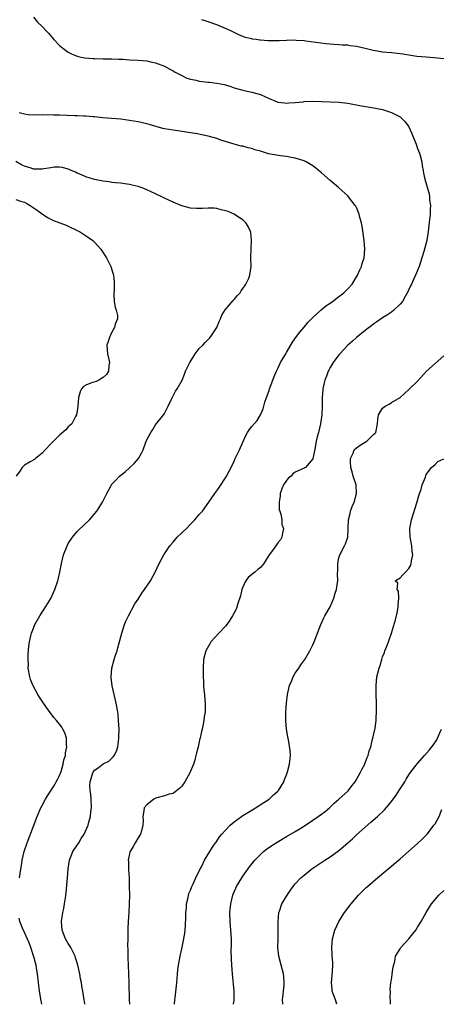
# Model space of a CAD drawing. Units: inches. Extents: x 2526000 to 2529000, y 1563000 to 1563451.
# Drawn here: x 2527698 to 2527794, y 1563000 to 1563226 of the extents above; entities that cross this region are included whole.
import ezdxf

# ---------------------------------------------------------------- set-up
doc = ezdxf.new("R2010")
doc.units = ezdxf.units.IN
doc.header["$MEASUREMENT"] = 0
doc.layers.add('LD25261563_2ft', color=33, linetype='Continuous')

msp = doc.modelspace()

# ---------------------------------------------------------------- linework, layer by layer
at = {"layer": 'LD25261563_2ft'}
for points, elevation in [([(2527701, 1563226.13), (2527701.94, 1563225), (2527703, 1563223.95), (2527703.9, 1563223), (2527704.45, 1563222.45), (2527705.72, 1563221), (2527707, 1563219.63), (2527707.33, 1563219.33), (2527707.75, 1563219), (2527709, 1563218.13), (2527709.72, 1563217.72), (2527711, 1563217.22), (2527711.93, 1563217), (2527712.81, 1563216.81), (2527714.65, 1563216.65), (2527715, 1563216.63), (2527717, 1563216.58), (2527719, 1563216.57), (2527720.51, 1563216.51), (2527721.5, 1563216.5), (2527723, 1563216.39), (2527725, 1563216.28), (2527727, 1563216.09), (2527728.17, 1563215.83), (2527729, 1563215.66), (2527731, 1563214.92), (2527732.25, 1563214.25), (2527733, 1563213.87), (2527733.5, 1563213.5), (2527735, 1563212.79), (2527736.16, 1563212.16), (2527737, 1563211.96), (2527738.29, 1563211.71), (2527739, 1563211.5), (2527741, 1563211.26), (2527741.26, 1563211.26), (2527743.02, 1563211.02), (2527744.71, 1563210.71), (2527745, 1563210.6), (2527746.26, 1563210.26), (2527747, 1563209.95), (2527749, 1563209.37), (2527749.3, 1563209.3), (2527751.02, 1563208.98), (2527753, 1563208.4), (2527755, 1563207.48), (2527756.18, 1563207), (2527757, 1563206.69), (2527758.51, 1563206.51), (2527759, 1563206.42), (2527759.52, 1563206.48), (2527761, 1563206.59), (2527762.76, 1563206.76), (2527763, 1563206.8), (2527765, 1563206.88), (2527769, 1563206.76), (2527771, 1563206.67), (2527773, 1563206.42), (2527776.18, 1563205.82), (2527779, 1563205.36), (2527781, 1563204.94), (2527783, 1563204.29), (2527785, 1563203.26), (2527785.33, 1563203), (2527786.13, 1563202.13), (2527786.97, 1563201), (2527787.64, 1563199.64), (2527788.67, 1563197), (2527789, 1563196.05), (2527789.42, 1563195), (2527789.59, 1563194.41), (2527789.96, 1563193), (2527790.06, 1563192.06), (2527790.28, 1563191), (2527790.36, 1563190.36), (2527790.66, 1563189), (2527791.65, 1563185.65), (2527791.75, 1563185), (2527791.77, 1563184.23), (2527791.94, 1563183), (2527791.86, 1563182.14), (2527791.86, 1563181), (2527791.76, 1563179.76), (2527791.6, 1563178.4), (2527791.46, 1563177), (2527791.14, 1563175), (2527790.46, 1563172.46), (2527790, 1563171), (2527789.34, 1563169), (2527788.52, 1563167), (2527788.07, 1563166.07), (2527787.58, 1563165), (2527787.41, 1563164.59), (2527787, 1563163.75), (2527786.77, 1563163.23), (2527786.13, 1563162.13), (2527785.52, 1563161), (2527785, 1563160.37), (2527783.56, 1563159), (2527783, 1563158.58), (2527782.08, 1563157.92), (2527781, 1563157.25), (2527779.66, 1563156.34), (2527779, 1563155.87), (2527778.51, 1563155.49), (2527777.35, 1563154.65), (2527777, 1563154.35), (2527775, 1563152.72), (2527774.06, 1563151.94), (2527773, 1563150.96), (2527771.17, 1563149), (2527771, 1563148.8), (2527769.67, 1563147), (2527769, 1563145.87), (2527768.7, 1563145.3), (2527768.56, 1563145), (2527768.11, 1563143.89), (2527767.77, 1563143), (2527767.63, 1563142.37), (2527767.27, 1563141), (2527767.27, 1563140.73), (2527767.14, 1563139), (2527767.17, 1563137), (2527767.07, 1563135), (2527766.78, 1563133), (2527766.3, 1563131), (2527766.02, 1563129.98), (2527765.79, 1563129), (2527765.53, 1563127.53), (2527765.02, 1563124.98), (2527763.35, 1563123), (2527763.13, 1563122.87), (2527763, 1563122.85), (2527761, 1563121.87), (2527760.46, 1563121.54), (2527760.01, 1563121), (2527759.42, 1563120.58), (2527759, 1563120.01), (2527758.3, 1563119), (2527757.9, 1563118.1), (2527757.56, 1563117), (2527757.54, 1563116.46), (2527757.3, 1563115), (2527757.32, 1563113.32), (2527757.42, 1563113), (2527757.69, 1563112.31), (2527757.9, 1563111), (2527757.94, 1563109.94), (2527758.32, 1563109), (2527758.03, 1563108.03), (2527757.94, 1563107), (2527757.57, 1563106.43), (2527757, 1563105.71), (2527756.52, 1563105), (2527755.31, 1563103.31), (2527755.04, 1563102.96), (2527754.24, 1563101.76), (2527753.79, 1563101), (2527753, 1563100.06), (2527752.43, 1563099.57), (2527751.72, 1563099), (2527751, 1563098.48), (2527750.2, 1563097.8), (2527749.67, 1563097), (2527749.41, 1563096.59), (2527749, 1563095.59), (2527748.74, 1563095), (2527748.41, 1563093.59), (2527747.84, 1563091.84), (2527747.63, 1563091), (2527747.46, 1563090.54), (2527747, 1563089.65), (2527746.64, 1563089), (2527746.01, 1563087.99), (2527745.29, 1563087), (2527745, 1563086.64), (2527743.45, 1563085), (2527741.63, 1563083), (2527741.39, 1563082.61), (2527740.48, 1563081), (2527739.97, 1563079), (2527739.86, 1563077), (2527739.89, 1563076.11), (2527739.89, 1563075), (2527739.96, 1563074.04), (2527739.98, 1563073), (2527740.03, 1563072.03), (2527740.16, 1563071), (2527740.31, 1563069.69), (2527740.36, 1563069), (2527740.34, 1563067), (2527740.15, 1563065.85), (2527740.08, 1563065), (2527739.86, 1563064.14), (2527739.68, 1563063), (2527739.52, 1563062.48), (2527739.19, 1563061), (2527739.14, 1563060.86), (2527738.71, 1563059), (2527738.36, 1563057.64), (2527738.24, 1563057), (2527737.96, 1563055.96), (2527737.68, 1563055), (2527736.86, 1563053), (2527735.69, 1563051), (2527735, 1563049.99), (2527734.51, 1563049.49), (2527733, 1563048.32), (2527732.1, 1563048.1), (2527731, 1563047.75), (2527729.29, 1563047.29), (2527729, 1563047.19), (2527728.88, 1563047.12), (2527728.6, 1563047), (2527727, 1563045.69), (2527726.34, 1563045), (2527726.29, 1563044.29), (2527726.04, 1563043), (2527726.13, 1563042.13), (2527726.1, 1563041), (2527725.76, 1563039.76), (2527725.53, 1563039), (2527725, 1563038.13), (2527724.35, 1563037), (2527723.88, 1563036.12), (2527723.14, 1563035), (2527723.1, 1563034.9), (2527723, 1563034.47), (2527722.73, 1563033), (2527722.76, 1563032.76), (2527722.8, 1563031), (2527722.82, 1563030.82), (2527722.91, 1563029), (2527722.97, 1563027), (2527723, 1563025), (2527722.97, 1563023), (2527722.85, 1563021), (2527722.72, 1563019), (2527722.65, 1563017.35), (2527722.61, 1563015.39), (2527722.63, 1563015), (2527722.57, 1563013.43), (2527722.63, 1563012.63), (2527722.61, 1563011), (2527722.64, 1563010.64), (2527722.69, 1563009), (2527722.88, 1563005), (2527722.96, 1563000.96), (2527722.99, 1563000)], 6882), ([(2527795, 1563216.6), (2527792.83, 1563216.83), (2527791, 1563216.95), (2527788.85, 1563217.15), (2527785.66, 1563217.66), (2527783, 1563217.94), (2527781, 1563218.12), (2527778.53, 1563218.53), (2527777, 1563218.95), (2527775, 1563219.44), (2527773.59, 1563219.59), (2527773, 1563219.69), (2527771.72, 1563219.72), (2527771, 1563219.8), (2527769.85, 1563219.85), (2527769, 1563219.95), (2527768.01, 1563220.01), (2527763.4, 1563220.6), (2527763, 1563220.67), (2527761.23, 1563220.77), (2527760.84, 1563220.84), (2527759, 1563220.8), (2527757.29, 1563220.71), (2527756.74, 1563220.74), (2527754.72, 1563220.72), (2527753, 1563220.86), (2527752.86, 1563220.86), (2527752.03, 1563221), (2527751.12, 1563221.12), (2527751, 1563221.17), (2527749.49, 1563221.49), (2527749, 1563221.72), (2527748.06, 1563222.06), (2527746.23, 1563223), (2527745, 1563223.56), (2527743, 1563224.38), (2527741, 1563225.08), (2527739.55, 1563225.55)], 6884), ([(2527712.81, 1563000), (2527712.71, 1563000.71), (2527712.65, 1563001), (2527712.34, 1563003), (2527712.12, 1563004.12), (2527712, 1563005), (2527711.82, 1563005.82), (2527711.63, 1563007), (2527711.17, 1563009), (2527711, 1563009.5), (2527710.66, 1563010.66), (2527710.54, 1563011), (2527710.06, 1563012.06), (2527709.57, 1563013), (2527709, 1563013.92), (2527708.37, 1563015), (2527707.99, 1563016.01), (2527707.57, 1563017), (2527707.43, 1563019), (2527707.54, 1563019.54), (2527707.72, 1563021), (2527707.97, 1563021.97), (2527708.11, 1563023), (2527708.38, 1563024.38), (2527708.49, 1563025.51), (2527708.7, 1563027.3), (2527708.85, 1563029), (2527708.99, 1563031), (2527709.25, 1563033), (2527710.03, 1563035), (2527711, 1563036.42), (2527711.25, 1563036.75), (2527711.38, 1563037), (2527711.95, 1563037.95), (2527712.64, 1563039), (2527713.54, 1563041), (2527713.72, 1563041.72), (2527714.1, 1563043), (2527714.19, 1563044.19), (2527714.3, 1563045), (2527714.22, 1563047), (2527714.16, 1563048.16), (2527714.02, 1563049), (2527713.93, 1563050.07), (2527713.97, 1563051), (2527714.58, 1563053), (2527715, 1563053.6), (2527715.83, 1563054.17), (2527717, 1563055.06), (2527718.27, 1563055.73), (2527719.3, 1563056.7), (2527719.5, 1563057), (2527720.01, 1563057.99), (2527720.34, 1563059), (2527720.41, 1563059.59), (2527720.61, 1563061), (2527720.6, 1563061.4), (2527720.62, 1563063), (2527720.53, 1563065), (2527720.39, 1563066.39), (2527720.36, 1563067), (2527719.99, 1563069), (2527719.48, 1563071), (2527719.03, 1563072.97), (2527718.83, 1563074.83), (2527718.78, 1563075), (2527718.95, 1563077), (2527719.51, 1563079), (2527719.73, 1563079.73), (2527720.16, 1563081), (2527720.35, 1563081.65), (2527721.23, 1563085), (2527721.86, 1563087), (2527722.2, 1563087.8), (2527722.76, 1563089), (2527724.27, 1563091.73), (2527725, 1563092.82), (2527725.84, 1563094.16), (2527726.49, 1563095), (2527727.84, 1563097), (2527728.89, 1563099), (2527729.83, 1563101), (2527730.89, 1563103), (2527732.23, 1563105), (2527733, 1563105.9), (2527733.97, 1563107), (2527735, 1563107.97), (2527736.05, 1563109), (2527737, 1563110), (2527738, 1563111), (2527739, 1563112.18), (2527739.73, 1563113), (2527741.21, 1563115), (2527742.55, 1563117), (2527743.58, 1563118.42), (2527745.17, 1563120.83), (2527745.87, 1563122.13), (2527746.31, 1563123), (2527747, 1563124.43), (2527747.25, 1563125), (2527748.25, 1563127), (2527749, 1563128.77), (2527749.7, 1563130.3), (2527750.06, 1563131), (2527750.42, 1563131.58), (2527751, 1563132.36), (2527752.27, 1563133.73), (2527753.05, 1563135), (2527753.6, 1563136.4), (2527754.05, 1563137.95), (2527754.41, 1563139), (2527755, 1563140.61), (2527755.12, 1563141), (2527755.83, 1563143), (2527756.19, 1563143.81), (2527756.65, 1563145), (2527757, 1563145.67), (2527757.6, 1563147), (2527758.79, 1563149), (2527759, 1563149.33), (2527760.36, 1563151.64), (2527761.26, 1563153), (2527762, 1563154), (2527763, 1563155.14), (2527763.83, 1563156.17), (2527765, 1563157.33), (2527766.83, 1563159), (2527768.02, 1563159.98), (2527769, 1563160.63), (2527769.51, 1563161), (2527771, 1563162.11), (2527771.48, 1563162.52), (2527772.09, 1563163), (2527773, 1563163.89), (2527773.99, 1563165), (2527775.26, 1563167), (2527775.78, 1563168.22), (2527776.13, 1563169), (2527776.31, 1563169.69), (2527776.74, 1563171), (2527776.94, 1563173), (2527776.77, 1563175), (2527776.28, 1563178.28), (2527776.12, 1563179), (2527775.78, 1563180.22), (2527775.6, 1563181), (2527775, 1563182.5), (2527774.83, 1563182.83), (2527774.72, 1563183), (2527773.18, 1563185), (2527773, 1563185.19), (2527770.99, 1563187), (2527769.93, 1563187.93), (2527769, 1563188.72), (2527767, 1563190.44), (2527766.72, 1563190.72), (2527765.64, 1563191.64), (2527765, 1563192.07), (2527763.5, 1563193), (2527763, 1563193.2), (2527761, 1563193.82), (2527760.02, 1563193.98), (2527759, 1563194.22), (2527757.64, 1563194.36), (2527754.85, 1563194.85), (2527753, 1563195.41), (2527751.74, 1563195.74), (2527751, 1563196.04), (2527750.17, 1563196.17), (2527749, 1563196.55), (2527748.61, 1563196.61), (2527747, 1563197.04), (2527743.95, 1563197.95), (2527743, 1563198.31), (2527741, 1563198.87), (2527739.22, 1563199.22), (2527738.63, 1563199.37), (2527737, 1563199.66), (2527734.11, 1563200.11), (2527733, 1563200.22), (2527731, 1563200.56), (2527730.64, 1563200.64), (2527727.53, 1563201.53), (2527727, 1563201.7), (2527725, 1563202.18), (2527723, 1563202.49), (2527721, 1563202.73), (2527718.93, 1563202.93), (2527716.91, 1563203.09), (2527715, 1563203.28), (2527714.71, 1563203.29), (2527713, 1563203.45), (2527712.56, 1563203.44), (2527711, 1563203.51), (2527710.48, 1563203.52), (2527707, 1563203.64), (2527705.67, 1563203.67), (2527704.28, 1563203.72), (2527703, 1563203.7), (2527702.26, 1563203.74), (2527701, 1563203.71), (2527699.78, 1563203.78), (2527699, 1563203.89), (2527697.77, 1563204.23)], 6880), ([(2527697.82, 1563029), (2527697.99, 1563029.99), (2527698.34, 1563032.34), (2527698.42, 1563033), (2527698.88, 1563035), (2527699.55, 1563037), (2527701, 1563040.81), (2527701.88, 1563043), (2527702.74, 1563045), (2527703, 1563045.54), (2527703.78, 1563047), (2527704.24, 1563047.76), (2527705.8, 1563050.2), (2527706.24, 1563051), (2527706.49, 1563051.51), (2527707, 1563052.42), (2527707.33, 1563053.33), (2527707.85, 1563055), (2527708.01, 1563055.99), (2527708.39, 1563057), (2527708.39, 1563057.61), (2527708.7, 1563059), (2527708.61, 1563059.39), (2527708.55, 1563061), (2527708.2, 1563062.2), (2527707.78, 1563063), (2527707.49, 1563063.49), (2527707, 1563064.19), (2527706.32, 1563065), (2527705.69, 1563065.69), (2527704.82, 1563066.82), (2527703.97, 1563067.97), (2527703, 1563069.44), (2527702.39, 1563070.39), (2527702.02, 1563071), (2527700.94, 1563072.94), (2527700.37, 1563074.37), (2527700.17, 1563075), (2527699.84, 1563077), (2527699.86, 1563077.86), (2527699.79, 1563079), (2527699.82, 1563080.18), (2527699.98, 1563081.98), (2527700.1, 1563083), (2527700.39, 1563084.39), (2527700.56, 1563085), (2527701, 1563086.15), (2527701.37, 1563087), (2527702.48, 1563089), (2527703, 1563089.84), (2527703.47, 1563090.53), (2527704.25, 1563091.75), (2527705, 1563092.98), (2527705.92, 1563095), (2527706.61, 1563097), (2527706.69, 1563097.31), (2527707.06, 1563099), (2527707.41, 1563101), (2527707.92, 1563103), (2527708.72, 1563105), (2527709, 1563105.52), (2527709.93, 1563107), (2527711, 1563108.28), (2527711.35, 1563108.65), (2527713.85, 1563111), (2527715.57, 1563113), (2527716.82, 1563115), (2527717.79, 1563117), (2527718.71, 1563118.71), (2527718.87, 1563119), (2527718.93, 1563119.07), (2527719.9, 1563120.1), (2527720.74, 1563121), (2527721.99, 1563122.01), (2527723.09, 1563123), (2527724.08, 1563123.92), (2527725.04, 1563125), (2527725.77, 1563126.23), (2527726.13, 1563127), (2527726.76, 1563128.76), (2527727, 1563129.34), (2527727.87, 1563131), (2527728.34, 1563131.66), (2527729, 1563132.73), (2527730.86, 1563135.14), (2527731, 1563135.35), (2527731.87, 1563137), (2527732.61, 1563138.61), (2527733.53, 1563140.47), (2527733.9, 1563141), (2527735.05, 1563143), (2527735.63, 1563144.37), (2527735.88, 1563145), (2527736.68, 1563146.68), (2527736.84, 1563147), (2527737, 1563147.27), (2527738.09, 1563149), (2527739, 1563150.2), (2527739.79, 1563151), (2527740.37, 1563151.63), (2527741.37, 1563152.63), (2527741.67, 1563153), (2527743.01, 1563155), (2527743.57, 1563156.43), (2527743.89, 1563157), (2527744.15, 1563157.85), (2527744.95, 1563159.05), (2527746.77, 1563161.23), (2527747, 1563161.45), (2527747.7, 1563162.3), (2527748.35, 1563163), (2527748.59, 1563163.41), (2527749, 1563163.97), (2527749.4, 1563164.6), (2527749.7, 1563165), (2527750.32, 1563166.32), (2527750.59, 1563167), (2527750.86, 1563169), (2527750.83, 1563171), (2527750.86, 1563173.14), (2527750.99, 1563175), (2527750.8, 1563176.8), (2527750.76, 1563177), (2527750.16, 1563178.16), (2527749.7, 1563179), (2527749, 1563179.7), (2527748.19, 1563180.19), (2527746.98, 1563181), (2527745.58, 1563181.58), (2527745, 1563181.78), (2527744.02, 1563181.98), (2527743, 1563182.3), (2527742.38, 1563182.38), (2527741, 1563182.39), (2527739.71, 1563182.29), (2527739, 1563182.28), (2527738.33, 1563182.33), (2527737, 1563182.38), (2527735, 1563182.9), (2527733, 1563183.73), (2527731, 1563184.68), (2527730.42, 1563185), (2527729, 1563185.66), (2527727, 1563186.57), (2527725.89, 1563187), (2527725, 1563187.31), (2527723.64, 1563187.64), (2527723, 1563187.78), (2527721.96, 1563187.96), (2527721, 1563188.08), (2527719.81, 1563188.19), (2527719, 1563188.29), (2527718.39, 1563188.39), (2527717, 1563188.55), (2527715, 1563188.93), (2527713, 1563189.56), (2527711.99, 1563189.99), (2527711, 1563190.42), (2527710.61, 1563190.61), (2527709.66, 1563191), (2527709.21, 1563191.21), (2527709, 1563191.28), (2527707.67, 1563191.67), (2527707, 1563191.74), (2527705.76, 1563191.76), (2527705, 1563191.62), (2527703.42, 1563191.42), (2527703, 1563191.31), (2527702.71, 1563191.29), (2527701, 1563191.33), (2527700.49, 1563191.51), (2527699, 1563191.99), (2527698.28, 1563192.28), (2527697, 1563193.06)], 6878), ([(2527697, 1563184.33), (2527698.02, 1563183.98), (2527699, 1563183.71), (2527699.48, 1563183.48), (2527700.3, 1563183), (2527701.9, 1563181.9), (2527703, 1563181.07), (2527704.25, 1563180.25), (2527705, 1563179.83), (2527705.58, 1563179.58), (2527708.48, 1563178.48), (2527709, 1563178.25), (2527711, 1563177.27), (2527711.53, 1563177), (2527712.45, 1563176.45), (2527713.66, 1563175.66), (2527714.58, 1563175), (2527715, 1563174.57), (2527716.46, 1563173), (2527717.77, 1563171), (2527718.71, 1563169), (2527719.35, 1563167), (2527719.53, 1563165.53), (2527719.49, 1563165), (2527719.49, 1563163.49), (2527719.39, 1563163), (2527719.4, 1563162.6), (2527719.53, 1563161), (2527719.72, 1563159.72), (2527719.97, 1563159), (2527720.25, 1563157.75), (2527720.24, 1563157), (2527719.77, 1563155.77), (2527719.58, 1563155), (2527719, 1563153.95), (2527718.69, 1563153.31), (2527718.48, 1563153), (2527718.14, 1563151.86), (2527717.81, 1563151), (2527717.96, 1563149), (2527718.43, 1563147), (2527718.31, 1563146.31), (2527718.18, 1563145), (2527717.73, 1563144.27), (2527717, 1563143.6), (2527716.01, 1563143), (2527715.36, 1563142.64), (2527714.33, 1563142.33), (2527713, 1563141.86), (2527712.51, 1563141.49), (2527712.02, 1563141), (2527711.69, 1563140.31), (2527711.33, 1563139), (2527711.22, 1563137), (2527711, 1563135.89), (2527710.9, 1563135.1), (2527710.87, 1563135), (2527710.66, 1563134.66), (2527709.77, 1563133), (2527709.38, 1563132.62), (2527709, 1563132.26), (2527708.41, 1563131.59), (2527707, 1563130.34), (2527706.32, 1563129.68), (2527705.58, 1563129), (2527705, 1563128.41), (2527703.73, 1563127), (2527703, 1563126.23), (2527701.46, 1563125), (2527701.22, 1563124.78), (2527700.25, 1563124.25), (2527699, 1563123.48), (2527698.44, 1563123), (2527697.89, 1563122.11), (2527697.07, 1563121)], 6876), ([(2527733.35, 1563000), (2527733.4, 1563001), (2527733.47, 1563001.47), (2527733.79, 1563004.21), (2527733.87, 1563005), (2527733.92, 1563005.92), (2527734.01, 1563007), (2527734.12, 1563007.88), (2527734.23, 1563009), (2527734.6, 1563011), (2527735, 1563012.67), (2527735.42, 1563014.58), (2527735.7, 1563016.3), (2527735.79, 1563017), (2527735.87, 1563018.13), (2527735.93, 1563019.93), (2527735.95, 1563021), (2527736.05, 1563022.05), (2527736.09, 1563023), (2527736.43, 1563024.43), (2527736.53, 1563025), (2527736.63, 1563025.37), (2527737, 1563026.18), (2527737.3, 1563027), (2527737.59, 1563027.59), (2527738.47, 1563029.53), (2527739, 1563030.51), (2527739.23, 1563031), (2527739.48, 1563031.48), (2527740.22, 1563033), (2527741.99, 1563036.01), (2527742.73, 1563037), (2527742.83, 1563037.17), (2527743, 1563037.37), (2527743.65, 1563038.35), (2527744.18, 1563039), (2527745, 1563039.92), (2527746.09, 1563041), (2527747, 1563041.8), (2527748.69, 1563043), (2527749, 1563043.24), (2527751, 1563044.51), (2527751.91, 1563045), (2527753.75, 1563046.25), (2527755, 1563047), (2527756, 1563048), (2527757, 1563048.85), (2527757.15, 1563049), (2527758.36, 1563051), (2527758.53, 1563051.47), (2527759, 1563052.55), (2527759.24, 1563053.24), (2527759.7, 1563055), (2527759.9, 1563057), (2527759.83, 1563058.17), (2527759.45, 1563060.55), (2527759.27, 1563061.27), (2527759.01, 1563063), (2527758.8, 1563065), (2527758.79, 1563067), (2527758.96, 1563069), (2527759.24, 1563071), (2527759.67, 1563073), (2527760.19, 1563074.19), (2527760.48, 1563075), (2527761, 1563075.84), (2527761.78, 1563077), (2527762.25, 1563077.75), (2527763.16, 1563079), (2527764.3, 1563081), (2527765, 1563082.32), (2527765.33, 1563083), (2527766.11, 1563085), (2527766.81, 1563087), (2527767.5, 1563088.5), (2527767.77, 1563089), (2527768.95, 1563091.05), (2527769.84, 1563093), (2527770.16, 1563094.16), (2527770.44, 1563095), (2527770.64, 1563096.64), (2527770.71, 1563097), (2527770.69, 1563098.69), (2527770.72, 1563099.28), (2527770.72, 1563101), (2527771, 1563102.27), (2527771.22, 1563103), (2527772.3, 1563105), (2527772.51, 1563105.49), (2527772.99, 1563107), (2527773.14, 1563109), (2527773.21, 1563111), (2527773.56, 1563112.44), (2527773.66, 1563113), (2527774.02, 1563114.02), (2527774.44, 1563115), (2527775.03, 1563117), (2527774.95, 1563119), (2527774.26, 1563121), (2527774.04, 1563121.96), (2527773.7, 1563123), (2527773.62, 1563124.38), (2527773.62, 1563125), (2527774.26, 1563126.26), (2527774.51, 1563127), (2527775, 1563127.45), (2527775.88, 1563128.12), (2527777, 1563128.79), (2527777.39, 1563129), (2527779, 1563130.57), (2527779.24, 1563130.76), (2527779.42, 1563131), (2527779.83, 1563133), (2527779.93, 1563134.07), (2527780.08, 1563135), (2527781, 1563136.56), (2527781.57, 1563137), (2527782.49, 1563137.51), (2527783, 1563137.87), (2527785, 1563138.98), (2527787, 1563140.8), (2527789, 1563142.77), (2527791.07, 1563145), (2527793, 1563146.82), (2527795, 1563148.55)], 6884), ([(2527746.85, 1563000), (2527747, 1563001), (2527747.01, 1563003.01), (2527746.61, 1563007), (2527746.45, 1563009), (2527746.38, 1563010.38), (2527746.34, 1563012.34), (2527746.38, 1563013.62), (2527746.36, 1563015), (2527746.25, 1563017), (2527746.08, 1563019), (2527746.01, 1563021), (2527746.19, 1563023), (2527746.7, 1563025), (2527746.79, 1563025.21), (2527747.38, 1563026.62), (2527747.56, 1563027), (2527748.75, 1563029), (2527749, 1563029.37), (2527750.53, 1563031.47), (2527751.73, 1563033), (2527753.34, 1563034.66), (2527753.72, 1563035), (2527754.43, 1563035.57), (2527755.6, 1563036.4), (2527756.82, 1563037.18), (2527759, 1563038.41), (2527761, 1563039.56), (2527761.9, 1563040.1), (2527763.12, 1563040.88), (2527765, 1563042.18), (2527766.23, 1563043), (2527767, 1563043.58), (2527767.84, 1563044.16), (2527768.81, 1563045), (2527769.92, 1563046.08), (2527771, 1563047.01), (2527773.07, 1563048.93), (2527773.97, 1563050.03), (2527774.7, 1563051), (2527775.88, 1563053), (2527776.21, 1563053.79), (2527776.89, 1563055), (2527776.91, 1563055.09), (2527777, 1563055.29), (2527777.48, 1563056.52), (2527777.71, 1563057), (2527777.93, 1563058.07), (2527778.29, 1563059), (2527778.71, 1563060.71), (2527778.74, 1563061), (2527779.28, 1563063.28), (2527779.52, 1563065), (2527779.55, 1563065.55), (2527779.56, 1563067), (2527779.51, 1563073), (2527779.69, 1563075), (2527779.89, 1563075.89), (2527780.17, 1563077), (2527780.41, 1563077.59), (2527780.78, 1563079), (2527781, 1563079.61), (2527781.42, 1563080.58), (2527781.53, 1563081), (2527781.98, 1563082.02), (2527782.31, 1563083), (2527782.51, 1563083.49), (2527783, 1563085), (2527783.94, 1563088.06), (2527784.31, 1563089.69), (2527784.56, 1563091), (2527784.55, 1563091.45), (2527784.68, 1563093), (2527784.61, 1563094.61), (2527784.36, 1563095), (2527784.5, 1563096.5), (2527783.87, 1563097), (2527785, 1563097.69), (2527785.6, 1563098.4), (2527786.23, 1563099), (2527787, 1563099.83), (2527787.42, 1563100.58), (2527787.56, 1563101), (2527787.6, 1563101.6), (2527787.89, 1563103), (2527787.77, 1563103.77), (2527787.7, 1563105), (2527787.33, 1563107), (2527787.26, 1563109), (2527787.64, 1563111), (2527788.84, 1563114.84), (2527789.48, 1563117), (2527789.71, 1563117.71), (2527790.06, 1563119), (2527790.78, 1563120.78), (2527790.87, 1563121.13), (2527791, 1563121.36), (2527792.17, 1563123), (2527793, 1563123.67), (2527793.67, 1563124.33), (2527795, 1563124.94)], 6886), ([(2527758.13, 1563000), (2527758.13, 1563000.13), (2527758.1, 1563001), (2527758.21, 1563002.21), (2527758.26, 1563003), (2527758.42, 1563004.42), (2527758.47, 1563005), (2527758.36, 1563006.36), (2527758.29, 1563007), (2527757.72, 1563009), (2527757.23, 1563011), (2527757.03, 1563013), (2527757.04, 1563015), (2527757.08, 1563017), (2527757.07, 1563018.93), (2527757.23, 1563021), (2527757.37, 1563021.37), (2527757.9, 1563023), (2527759.1, 1563025), (2527759.89, 1563026.11), (2527760.5, 1563027), (2527761, 1563027.62), (2527762.28, 1563029), (2527763, 1563029.61), (2527764.78, 1563031), (2527767.79, 1563033), (2527769, 1563033.76), (2527771, 1563035.22), (2527773.04, 1563036.96), (2527774.1, 1563037.9), (2527775, 1563038.8), (2527777, 1563040.61), (2527778.3, 1563041.7), (2527779.81, 1563043), (2527781.44, 1563044.56), (2527782.37, 1563045.63), (2527783.24, 1563046.76), (2527784.08, 1563047.92), (2527784.88, 1563049.12), (2527786.06, 1563051), (2527786.41, 1563051.59), (2527787, 1563052.55), (2527787.31, 1563053), (2527788.9, 1563055.1), (2527790.59, 1563057), (2527791.71, 1563058.29), (2527792.29, 1563059), (2527792.6, 1563059.4), (2527793.38, 1563060.62), (2527793.59, 1563061), (2527794.02, 1563062.02), (2527794.47, 1563063)], 6888), ([(2527770.53, 1563000), (2527770.18, 1563001), (2527769.46, 1563003), (2527769.43, 1563003.43), (2527769.27, 1563005), (2527769.5, 1563007.5), (2527769.56, 1563009), (2527769.56, 1563009.56), (2527769.47, 1563011), (2527769.47, 1563011.47), (2527769.37, 1563013), (2527769.51, 1563015), (2527770.04, 1563017), (2527770.96, 1563019), (2527772.27, 1563021), (2527773, 1563021.99), (2527773.81, 1563023), (2527775.47, 1563025), (2527777.24, 1563026.76), (2527777.5, 1563027), (2527779.38, 1563028.62), (2527785, 1563033.36), (2527787, 1563035.06), (2527789, 1563036.8), (2527790.12, 1563037.88), (2527791.19, 1563039), (2527792, 1563040), (2527792.76, 1563041), (2527793, 1563041.37), (2527793.93, 1563043), (2527794.59, 1563044.59)], 6890), ([(2527782.77, 1563000), (2527782.8, 1563000.8), (2527782.77, 1563001), (2527782.69, 1563001.31), (2527782.77, 1563003), (2527782.72, 1563003.28), (2527782.88, 1563005), (2527783, 1563005.64), (2527783.15, 1563006.85), (2527783.19, 1563007), (2527783.4, 1563008.6), (2527783.8, 1563009.8), (2527783.98, 1563011), (2527785, 1563012.73), (2527785.14, 1563013), (2527787, 1563015.02), (2527787.88, 1563016.12), (2527788.57, 1563017), (2527789, 1563017.66), (2527789.83, 1563019), (2527790.96, 1563021), (2527792.22, 1563023), (2527793.88, 1563025), (2527795, 1563026.06)], 6892), ([(2527702.97, 1563000), (2527702.78, 1563000.78), (2527702.38, 1563003), (2527702.14, 1563005), (2527701.93, 1563007), (2527701.75, 1563008.25), (2527701.63, 1563009), (2527701.14, 1563010.86), (2527700.43, 1563013), (2527700.05, 1563014.05), (2527699, 1563016.47), (2527698.54, 1563017.46), (2527697.93, 1563019), (2527697.75, 1563019.75)], 6878)]:
    msp.add_lwpolyline(points, dxfattribs=dict(at, elevation=elevation))

doc.saveas('drawing.dxf')
